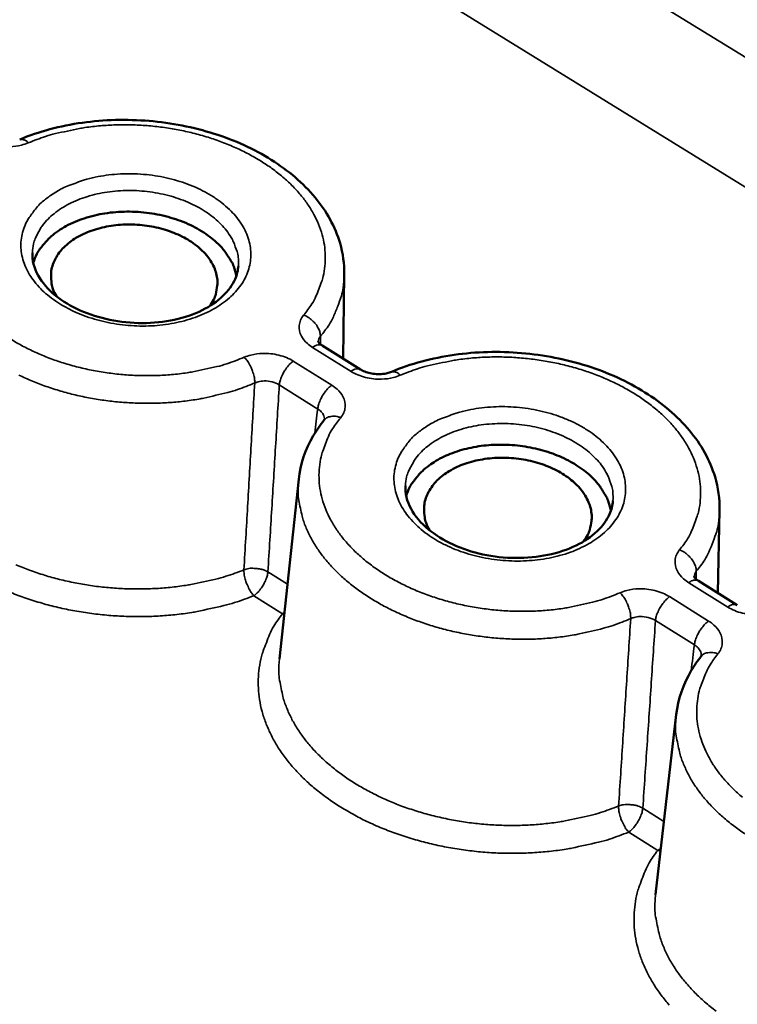
# Model space of a CAD drawing. Units: millimetres. Extents: x 16 to 414, y 6 to 292.
# Drawn here: x 192 to 197, y 82 to 88 of the extents above; entities that cross this region are included whole.
import ezdxf

# ---------------------------------------------------------------- set-up
doc = ezdxf.new("R2010")
doc.units = ezdxf.units.MM
doc.layers.add('Sichtbar (ISO)', color=7, linetype='Continuous', lineweight=50)
doc.layers.add('Sichtbar schmal (ISO)', color=7, linetype='Continuous', lineweight=35)

msp = doc.modelspace()

# ---------------------------------------------------------------- linework, layer by layer
at = {"layer": 'Sichtbar (ISO)'}
for p, q in [((194.3146, 86.1303), (194.3077, 85.642)), ((194.4091, 85.5786), (194.1864, 85.7179)), ((194.0502, 84.9413), (193.9391, 83.9002)), ((196.491, 84.7623), (196.4809, 84.2825)), ((196.5935, 84.2121), (196.3677, 84.3533)), ((196.2394, 83.5769), (196.1201, 82.5336))]:
    msp.add_line(p, q, dxfattribs=at)
at = {"layer": 'Sichtbar (ISO)', "flags": 128}
for points in [[(193.6884, 86.1209, 0.033626), (193.6739, 86.1753, 0.056122), (193.6595, 86.2059, 0.014021), (193.622, 86.2631, 0.033114), (193.6038, 86.2857, 0.025547), (193.5644, 86.3246, 0.027467), (193.5241, 86.3567, 0.021597), (193.4738, 86.3893, 0.023115), (193.4242, 86.4155, 0.019192), (193.3659, 86.4402, 0.02018), (193.3088, 86.4592, 0.017994), (193.2457, 86.475, 0.018464), (193.1833, 86.4859, 0.017802), (193.1187, 86.4924, 0.017782), (193.0537, 86.4943, 0.018568), (192.9906, 86.4915, 0.018057), (192.9262, 86.484, 0.02038), (192.8674, 86.4724, 0.019349), (192.8067, 86.4554, 0.023431), (192.7546, 86.4358, 0.021873), (192.7009, 86.4099, 0.027906), (192.6573, 86.3833, 0.02597), (192.6138, 86.3498, 0.033626), (192.5931, 86.3295, 0.014363), (192.5496, 86.2777, 0.05674), (192.5318, 86.2491, 0.034125), (192.5113, 86.1971)], [(192.6452, 86.0035, -0.043146), (192.625, 86.0456, -0.063736), (192.6177, 86.0765, -0.020479), (192.6144, 86.1272, -0.04445), (192.6159, 86.1506, -0.04271), (192.625, 86.1876, -0.04348), (192.6399, 86.2219, -0.036051), (192.6623, 86.2569, -0.037792), (192.6884, 86.2867, -0.029006), (192.7232, 86.3171, -0.031128), (192.7587, 86.3414, -0.023891), (192.8035, 86.3652, -0.025712), (192.8471, 86.3831, -0.020778), (192.8988, 86.399, -0.022008), (192.9488, 86.4097, -0.019211), (193.0043, 86.4169, -0.019823), (193.0584, 86.4196, -0.018882), (193.1144, 86.4181, -0.018904), (193.17, 86.4124, -0.019702), (193.2236, 86.4027, -0.019138), (193.2777, 86.3885, -0.021775), (193.3262, 86.3714, -0.020594), (193.3758, 86.349, -0.025343), (193.4171, 86.3256, -0.023562), (193.4588, 86.2962, -0.030622), (193.4914, 86.2676, -0.0285), (193.5225, 86.2329, -0.037241), (193.545, 86.1999, -0.035435), (193.5634, 86.1623, -0.043153), (193.5744, 86.1264, -0.042294), (193.5792, 86.0884, -0.044631), (193.5781, 86.0649, -0.020676), (193.5692, 86.015, -0.064217), (193.5584, 85.9854, -0.04339), (193.5337, 85.9461)], [(195.86, 84.7579, 0.031682), (195.8473, 84.8094, 0.053201), (195.8346, 84.8383, 0.012595), (195.8011, 84.8937, 0.031312), (195.7857, 84.9148, 0.024646), (195.7512, 84.9524, 0.026386), (195.7155, 84.984, 0.020971), (195.6709, 85.0166, 0.022404), (195.6267, 85.0433, 0.01856), (195.5744, 85.0694, 0.019564), (195.523, 85.0903, 0.017177), (195.4655, 85.1088, 0.017752), (195.4087, 85.1229, 0.016643), (195.3485, 85.1334, 0.016817), (195.2884, 85.1399, 0.01688), (195.2282, 85.1423, 0.016665), (195.1672, 85.1406, 0.017906), (195.1092, 85.135, 0.017288), (195.0498, 85.1249, 0.019823), (194.9964, 85.1118, 0.018774), (194.9412, 85.0936, 0.022785), (194.894, 85.0736, 0.021312), (194.8457, 85.0478, 0.026889), (194.8063, 85.0216, 0.025135), (194.7673, 84.9894, 0.031871), (194.7493, 84.9707, 0.012952), (194.7093, 84.9209, 0.053875), (194.693, 84.8939, 0.032223), (194.6739, 84.845)], [(194.8092, 84.6455, -0.043012), (194.7885, 84.6884, -0.063496), (194.781, 84.7198, -0.020383), (194.7774, 84.7715, -0.044333), (194.7788, 84.7954, -0.042898), (194.7879, 84.833, -0.043623), (194.803, 84.868, -0.036399), (194.8256, 84.9034, -0.038096), (194.852, 84.9337, -0.029351), (194.8871, 84.9645, -0.031458), (194.9232, 84.989, -0.024176), (194.9686, 85.013, -0.026003), (195.0128, 85.031, -0.021013), (195.0652, 85.0468, -0.022255), (195.1159, 85.0573, -0.019415), (195.1721, 85.0642, -0.020036), (195.2269, 85.0666, -0.019071), (195.2836, 85.0646, -0.019098), (195.3399, 85.0583, -0.019892), (195.394, 85.048, -0.019327), (195.4487, 85.033, -0.021976), (195.4977, 85.0151, -0.020792), (195.5476, 84.9918, -0.025564), (195.5892, 84.9676, -0.023783), (195.6311, 84.9372, -0.030858), (195.6637, 84.9076, -0.02875), (195.6947, 84.872, -0.037451), (195.7169, 84.8382, -0.035677), (195.7349, 84.7997, -0.043254), (195.7454, 84.7629, -0.042427), (195.7496, 84.7242, -0.044566), (195.748, 84.7003, -0.020624), (195.7379, 84.6497, -0.064076), (195.7265, 84.6197, -0.043315), (195.7005, 84.5801)]]:
    msp.add_lwpolyline(points, format="xyb", dxfattribs=at)
at = {"layer": 'Sichtbar (ISO)'}
for points, knots in [([(192.4326, 86.9127), (192.5434, 86.9589), (192.6677, 86.9922), (192.9213, 87.0278), (193.0536, 87.0313), (193.3115, 87.0097), (193.4403, 86.9844), (193.6794, 86.9086), (193.7926, 86.8571), (193.9903, 86.733), (194.0772, 86.6588), (194.2124, 86.4958), (194.2625, 86.4047), (194.307, 86.2517), (194.3155, 86.1907), (194.3146, 86.1303)], [0, 0, 0, 0, 0.173261, 0.173261, 0.342866, 0.342866, 0.51158, 0.51158, 0.680409, 0.680409, 0.85031, 0.85031, 1.019663, 1.019663, 1.126201, 1.126201, 1.126201, 1.126201]), ([(192.506, 86.256), (192.5042, 86.2129), (192.515, 86.168), (192.5619, 86.0833), (192.5969, 86.0425), (192.6814, 85.9743), (192.7298, 85.9451), (192.8358, 85.898), (192.8946, 85.8793), (193.0162, 85.8544), (193.0806, 85.8479), (193.2068, 85.8479), (193.2702, 85.8546), (193.3874, 85.8799), (193.4427, 85.8989), (193.538, 85.9458), (193.5792, 85.9743), (193.6434, 86.0358), (193.667, 86.0695), (193.6924, 86.1282), (193.6985, 86.1535), (193.7003, 86.1788)], [0, 0, 0, 0, 0.1010121, 0.1010121, 0.1941386, 0.1941386, 0.2766525, 0.2766525, 0.357998, 0.357998, 0.4400749, 0.4400749, 0.5225867, 0.5225867, 0.6048739, 0.6048739, 0.6864416, 0.6864416, 0.7680146, 0.7680146, 0.827536, 0.827536, 0.827536, 0.827536]), ([(194.1626, 85.7402), (194.1626, 85.7402), (194.1628, 85.7397), (194.164, 85.7376), (194.1656, 85.7352), (194.1719, 85.7285), (194.1773, 85.7239), (194.185, 85.7188), (194.1857, 85.7184), (194.1864, 85.7179)], [0.01769244, 0.01769244, 0.01769244, 0.01769244, 0.02709726, 0.02709726, 0.04103212, 0.04103212, 0.05740241, 0.05740241, 0.05891773, 0.05891773, 0.05891773, 0.05891773]), ([(194.5876, 85.5647), (194.6988, 85.6116), (194.8236, 85.6453), (195.0785, 85.6815), (195.2118, 85.6851), (195.4718, 85.6632), (195.6019, 85.6377), (195.8434, 85.5609), (195.958, 85.5086), (196.1583, 85.383), (196.2465, 85.3079), (196.3842, 85.143), (196.4357, 85.0509), (196.4832, 84.8925), (196.4924, 84.827), (196.491, 84.7623)], [0, 0, 0, 0, 0.173236, 0.173236, 0.342878, 0.342878, 0.511649, 0.511649, 0.680482, 0.680482, 0.850334, 0.850334, 1.019736, 1.019736, 1.132719, 1.132719, 1.132719, 1.132719]), ([(194.4091, 85.5786), (194.4159, 85.5744), (194.4243, 85.57), (194.4431, 85.5626), (194.4536, 85.5593), (194.4762, 85.5543), (194.4885, 85.5526), (194.513, 85.5511), (194.5255, 85.5513), (194.5464, 85.5534), (194.5552, 85.5549), (194.5723, 85.559), (194.5806, 85.5618), (194.5876, 85.5647)], [0, 0, 0, 0, 0.01501203, 0.01501203, 0.03005888, 0.03005888, 0.04589168, 0.04589168, 0.06190501, 0.06190501, 0.07431316, 0.07431316, 0.08807347, 0.08807347, 0.08807347, 0.08807347]), ([(194.0502, 84.9413), (194.0595, 85.029), (194.0888, 85.1156), (194.1534, 85.2258), (194.1749, 85.2566), (194.1988, 85.2859)], [0, 0, 0, 0, 0.1542823, 0.1542823, 0.2168647, 0.2168647, 0.2168647, 0.2168647]), ([(194.6692, 84.9042), (194.667, 84.8606), (194.6775, 84.815), (194.7239, 84.7288), (194.7587, 84.6872), (194.8432, 84.6173), (194.8918, 84.5872), (194.9983, 84.5385), (195.0573, 84.5191), (195.1797, 84.4927), (195.2445, 84.4855), (195.3717, 84.4844), (195.4356, 84.4906), (195.5539, 84.5152), (195.6098, 84.5339), (195.7063, 84.5806), (195.7481, 84.6091), (195.8134, 84.671), (195.8376, 84.705), (195.8637, 84.7645), (195.8702, 84.7902), (195.8722, 84.816)], [0, 0, 0, 0, 0.1006169, 0.1006169, 0.1936139, 0.1936139, 0.2762204, 0.2762204, 0.3575841, 0.3575841, 0.4396441, 0.4396441, 0.5221296, 0.5221296, 0.6043982, 0.6043982, 0.6859741, 0.6859741, 0.7675981, 0.7675981, 0.8272139, 0.8272139, 0.8272139, 0.8272139]), ([(196.3426, 84.377), (196.3426, 84.377), (196.3428, 84.3765), (196.3442, 84.374), (196.3459, 84.3715), (196.3523, 84.3646), (196.3577, 84.3599), (196.3657, 84.3545), (196.3667, 84.3539), (196.3677, 84.3533)], [0.01689586, 0.01689586, 0.01689586, 0.01689586, 0.02729591, 0.02729591, 0.04129173, 0.04129173, 0.05742867, 0.05742867, 0.05950306, 0.05950306, 0.05950306, 0.05950306]), ([(196.2394, 83.5769), (196.2495, 83.6656), (196.2798, 83.7531), (196.3437, 83.8606), (196.3629, 83.8881), (196.384, 83.9146)], [0, 0, 0, 0, 0.1545792, 0.1545792, 0.2101037, 0.2101037, 0.2101037, 0.2101037])]:
    msp.add_open_spline(points, degree=3, knots=knots, dxfattribs=at)
for points in [[(194.1988, 85.2859), (194.1998, 85.2872), (194.2001, 85.2878), (194.2001, 85.2878)], [(196.384, 83.9146), (196.3849, 83.9158), (196.3852, 83.9164), (196.3852, 83.9164)]]:
    msp.add_open_spline(points, degree=3, dxfattribs=at)
at = {"layer": 'Sichtbar schmal (ISO)'}
for p, q in [((201.5831, 84.3478), (168.3994, 104.767)), ((169.5558, 103.3673), (201.0179, 83.9316)), ((194.1311, 85.7066), (194.3537, 85.5673)), ((194.2417, 85.4875), (194.0191, 85.627)), ((193.9378, 85.4889), (194.1604, 85.3493)), ((193.9852, 84.3324), (193.8719, 84.4038)), ((196.3126, 84.3415), (196.5384, 84.2002)), ((193.7909, 84.2662), (193.9563, 84.1618)), ((196.4265, 84.1193), (196.2007, 84.2607)), ((193.968, 84.1711), (193.9563, 84.1618)), ((193.9563, 84.1618), (193.9666, 84.1584)), ((196.1189, 84.1217), (196.3447, 83.9802)), ((196.1684, 82.9559), (196.0456, 83.0333)), ((195.9641, 82.8947), (196.1318, 82.7889)), ((196.1512, 82.8056), (196.1318, 82.7889)), ((196.1318, 82.7889), (196.1487, 82.7837))]:
    msp.add_line(p, q, dxfattribs=at)
at = {"layer": 'Sichtbar schmal (ISO)', "flags": 128}
for points in [[(192.482, 86.8931, -0.015277), (192.5829, 86.9309, -0.027881), (192.6398, 86.9468, -0.003364), (192.7792, 86.9764, -0.015145), (192.8104, 86.9819, -0.013862), (192.9005, 86.9923, -0.014174), (192.989, 86.9975, -0.013578), (193.0803, 86.9978, -0.013668), (193.1709, 86.9931, -0.013717), (193.2609, 86.9835, -0.013592), (193.351, 86.9689, -0.01429), (193.4373, 86.95, -0.01394), (193.5245, 86.9256, -0.015335), (193.6048, 86.8979, -0.014745), (193.6865, 86.8642, -0.016923), (193.7589, 86.8288, -0.016072), (193.8326, 86.7865, -0.019129), (193.8955, 86.7442, -0.018016), (193.9588, 86.6946, -0.021985), (194.0108, 86.6465, -0.020669), (194.0616, 86.5909, -0.025364), (194.1016, 86.5381, -0.024006), (194.1381, 86.4784, -0.028788), (194.1651, 86.4217, -0.027661), (194.1862, 86.36, -0.031325), (194.199, 86.3008, -0.030707), (194.2045, 86.2391, -0.031914), (194.2023, 86.1787, -0.031958), (194.1925, 86.119, -0.030193), (194.1831, 86.0876, -0.010899), (194.1503, 86.0031, -0.046914), (194.1267, 85.9585, -0.029636), (194.0791, 85.8945)], [(192.4326, 86.9127, -0.058747), (192.4441, 86.9136, -0.058747), (192.4555, 86.9117, -0.084243), (192.4703, 86.9047, -0.084243), (192.482, 86.8931)], [(192.608, 86.5852, 0.03138), (192.5576, 86.5463, 0.048124), (192.5291, 86.5161, 0.012144), (192.4876, 86.4597, 0.032067), (192.4738, 86.437, 0.037862), (192.456, 86.3957, 0.037056), (192.4443, 86.3512, 0.038938), (192.4396, 86.3067, 0.039037), (192.4419, 86.2621, 0.035901), (192.4512, 86.2162, 0.036889), (192.4667, 86.1734, 0.030551), (192.4902, 86.1283, 0.032171), (192.5177, 86.0887, 0.025353), (192.5545, 86.0468, 0.027105), (192.5929, 86.0115, 0.021424), (192.6412, 85.975, 0.02291), (192.6892, 85.945, 0.018811), (192.7464, 85.9155, 0.019876), (192.8026, 85.8919, 0.017272), (192.8661, 85.8706, 0.017906), (192.9286, 85.8544, 0.01661), (192.9954, 85.8419, 0.016841), (193.0619, 85.8341, 0.016729), (193.1291, 85.8307, 0.016572), (193.197, 85.8318, 0.017634), (193.2619, 85.8373, 0.017078), (193.3284, 85.8477, 0.019417), (193.3886, 85.8616, 0.018434), (193.4507, 85.8809, 0.022233), (193.504, 85.9025, 0.020821), (193.5587, 85.9303, 0.026209), (193.6035, 85.9587, 0.024483), (193.6482, 85.9937, 0.03117), (193.6831, 86.0281, 0.02948), (193.7153, 86.0686, 0.036114), (193.739, 86.108, 0.03497), (193.7575, 86.1517, 0.038946), (193.7686, 86.195, 0.038668), (193.7729, 86.2398, 0.037766), (193.7704, 86.2853, 0.038403), (193.7611, 86.3291, 0.033154), (193.7443, 86.3748, 0.03458), (193.7225, 86.4161, 0.02764), (193.6919, 86.4597, 0.029434), (193.6587, 86.4971, 0.02306), (193.6157, 86.5364, 0.024736), (193.5723, 86.569, 0.019848), (193.5192, 86.602, 0.021142), (193.467, 86.6287, 0.017826), (193.4065, 86.654, 0.018679), (193.347, 86.6739, 0.016758), (193.2818, 86.6907, 0.017191), (193.2172, 86.7027, 0.016497), (193.1502, 86.7105, 0.016536), (193.0829, 86.7139, 0.017001), (193.0168, 86.7128, 0.016648), (192.9496, 86.7072, 0.018318), (192.887, 86.6975, 0.017552), (192.8226, 86.6827, 0.020579), (192.796, 86.6744, 0.00606), (192.7072, 86.6415, 0.037266), (192.6701, 86.6239, 0.020875), (192.608, 86.5852)], [(192.506, 86.256, -0.0371), (192.5126, 86.3073, -0.05975), (192.5228, 86.3378, -0.016314), (192.5505, 86.3919, -0.036931), (192.5653, 86.4143, -0.029607), (192.5973, 86.4514, -0.031453), (192.6315, 86.4823, -0.02444), (192.6752, 86.5138, -0.026248), (192.7186, 86.5388, -0.020822), (192.7714, 86.5629, -0.022239), (192.8226, 86.5811, -0.018577), (192.8817, 86.5969, -0.019508), (192.939, 86.6076, -0.017418), (193.0015, 86.6145, -0.017879), (193.0627, 86.617, -0.017169), (193.1256, 86.6151, -0.017188), (193.1881, 86.6089, -0.017782), (193.2487, 86.5985, -0.017359), (193.3099, 86.5836, -0.019322), (193.3656, 86.5656, -0.018431), (193.4225, 86.5424, -0.021947), (193.4713, 86.5177, -0.020569), (193.521, 86.487, -0.025839), (193.5613, 86.4565, -0.024053), (193.6012, 86.4197, -0.030961), (193.6316, 86.3846, -0.029093), (193.6593, 86.3437, -0.036493), (193.6714, 86.3195, -0.016049), (193.6929, 86.2622, -0.059367), (193.6995, 86.2307, -0.036708), (193.7003, 86.1788)], [(194.1762, 85.7709, 0.027878), (194.2263, 85.8382, 0.044629), (194.2513, 85.8843, 0.009796), (194.2766, 85.9465, 0.010547), (194.2978, 86.0051, 0.048003), (194.3087, 86.0515, 0.028908), (194.3146, 86.1303)], [(194.0791, 85.8945, -0.032423), (194.1032, 85.883, -0.051354), (194.117, 85.8732, -0.014037), (194.1394, 85.8526, -0.031248), (194.1486, 85.8425, -0.037388), (194.1567, 85.8307, -0.019629), (194.1694, 85.8066, -0.064277), (194.1737, 85.7935, -0.039168), (194.1762, 85.7709)], [(193.7344, 85.6496, -0.015399), (193.6331, 85.6112, -0.028091), (193.5759, 85.5951, -0.00342), (193.4358, 85.5651, -0.015267), (193.4042, 85.5595, -0.01397), (193.3135, 85.549, -0.014283), (193.2243, 85.5437, -0.013679), (193.1323, 85.5434, -0.013772), (193.041, 85.5481, -0.013819), (192.9504, 85.5578, -0.013697), (192.8596, 85.5726, -0.014398), (192.7728, 85.5919, -0.014054), (192.6851, 85.6166, -0.015458), (192.6043, 85.6446, -0.014874), (192.5224, 85.6788, -0.017065), (192.4497, 85.7146, -0.016225), (192.3759, 85.7574, -0.019296)], [(194.1864, 85.7179, 0.060243), (194.1744, 85.7211, 0.060243), (194.1619, 85.7212, 0.084121), (194.1453, 85.7165, 0.084121), (194.1311, 85.7066)], [(193.7955, 85.5002, 0.023522), (193.7942, 85.5247, 0.042082), (193.7917, 85.5381, 0.00829), (193.7828, 85.5685, 0.022167), (193.7788, 85.5796, 0.021467), (193.7739, 85.5903, 0.007802), (193.7588, 85.6187, 0.040457), (193.7509, 85.6305, 0.022797), (193.7344, 85.6496)], [(194.0191, 85.627, 0.024058), (193.9998, 85.6109, 0.042196), (193.9901, 85.6003, 0.008567), (193.9711, 85.5749, 0.022701), (193.9646, 85.5649, 0.023576), (193.9589, 85.5542, 0.009201), (193.9463, 85.5258, 0.044203), (193.942, 85.5128, 0.02497), (193.9378, 85.4889)], [(194.6386, 85.5447, -0.01545), (194.7397, 85.583, -0.028175), (194.7969, 85.5991, -0.003436), (194.9366, 85.6292, -0.015316), (194.9682, 85.6347, -0.013978), (195.0589, 85.6453, -0.014307), (195.148, 85.6505, -0.013657), (195.24, 85.6508, -0.013766), (195.3312, 85.6461, -0.01376), (195.422, 85.6364, -0.013654), (195.5128, 85.6216, -0.014293), (195.6, 85.6023, -0.013964), (195.688, 85.5776, -0.015292), (195.7693, 85.5496, -0.014726), (195.8518, 85.5154, -0.016821), (195.9252, 85.4794, -0.015999), (195.9998, 85.4366, -0.018956), (196.0637, 85.3937, -0.017875), (196.1279, 85.3434, -0.02173), (196.1809, 85.2946, -0.020441), (196.2326, 85.2383, -0.02503), (196.2735, 85.1847, -0.023686), (196.311, 85.1242, -0.02842), (196.3387, 85.0668, -0.02728), (196.3608, 85.0041, -0.031021), (196.3743, 84.9441, -0.030361), (196.3805, 84.8816, -0.031786), (196.379, 84.8203, -0.031772), (196.3697, 84.7598, -0.030281), (196.3607, 84.7279, -0.01096), (196.3286, 84.6422, -0.04712), (196.3054, 84.597, -0.029732), (196.2582, 84.532)], [(194.3537, 85.5673, -0.084185), (194.3679, 85.5772, -0.084185), (194.3846, 85.5819, -0.060225), (194.397, 85.5818, -0.060225), (194.4091, 85.5786)], [(192.4272, 85.5462, 0.013619), (192.5067, 85.5107, 0.014136), (192.5851, 85.4808, 0.012839), (192.6704, 85.4534, 0.013177), (192.7547, 85.4311, 0.012405), (192.8436, 85.4124, 0.012579), (192.9321, 85.3984, 0.01229), (193.0226, 85.3886, 0.012307), (193.1133, 85.3833, 0.012485), (193.2033, 85.3825, 0.012347), (193.2943, 85.3862, 0.013001), (193.3818, 85.3942, 0.012701), (193.4709, 85.407, 0.013868), (193.4996, 85.4127, 0.002835), (193.6392, 85.4453, 0.025694), (193.6952, 85.4618, 0.013966), (193.7955, 85.5002)], [(194.5876, 85.5647, -0.058915), (194.5995, 85.5657, -0.058915), (194.6112, 85.5638, -0.084336), (194.6265, 85.5566, -0.084336), (194.6386, 85.5447)], [(194.1604, 85.3493, -0.024925), (194.1647, 85.3732, -0.04414), (194.1689, 85.3863, -0.009172), (194.1816, 85.4147, -0.023532), (194.1873, 85.4254, -0.022658), (194.1938, 85.4354, -0.008539), (194.2128, 85.4608, -0.042134), (194.2225, 85.4714, -0.024015), (194.2417, 85.4875)], [(194.7689, 85.2325, 0.03167), (194.7186, 85.1931, 0.048552), (194.6903, 85.1624, 0.012332), (194.6491, 85.1053, 0.03238), (194.6354, 85.0822, 0.037878), (194.618, 85.0402, 0.037143), (194.6067, 84.9952, 0.038642), (194.6025, 84.95, 0.038803), (194.6053, 84.9049, 0.03543), (194.6152, 84.8583, 0.03646), (194.6312, 84.8149, 0.030123), (194.6554, 84.7692, 0.031745), (194.6836, 84.729, 0.025067), (194.7211, 84.6866, 0.026787), (194.7602, 84.6507, 0.02127), (194.8091, 84.6137, 0.022714), (194.8579, 84.5832, 0.018754), (194.9158, 84.5534, 0.01978), (194.9727, 84.5294, 0.017287), (195.0368, 84.5078, 0.017888), (195.1, 84.4914, 0.016682), (195.1673, 84.4788, 0.016884), (195.2345, 84.4708, 0.016855), (195.3021, 84.4674, 0.016671), (195.3706, 84.4685, 0.017814), (195.4358, 84.4741, 0.017232), (195.5027, 84.4845, 0.019655), (195.5631, 84.4986, 0.018649), (195.6254, 84.5183, 0.022531), (195.6789, 84.5402, 0.021104), (195.7337, 84.5684, 0.026547), (195.7785, 84.5972, 0.024831), (195.823, 84.6327, 0.031481), (195.8579, 84.6676, 0.029838), (195.8898, 84.7086, 0.036264), (195.9133, 84.7486, 0.03519), (195.9314, 84.7929, 0.038796), (195.9421, 84.8368, 0.038585), (195.9459, 84.8822, 0.03735), (195.9428, 84.9284, 0.038041), (195.933, 84.9728, 0.032683), (195.9156, 85.0192, 0.034131), (195.8931, 85.061, 0.027283), (195.8618, 85.1052, 0.029059), (195.8279, 85.1432, 0.022847), (195.7843, 85.183, 0.024483), (195.7402, 85.2161, 0.019747), (195.6864, 85.2494, 0.021001), (195.6335, 85.2766, 0.017807), (195.5723, 85.3022, 0.018625), (195.5121, 85.3224, 0.016802), (195.4463, 85.3394, 0.017205), (195.3811, 85.3516, 0.016595), (195.3136, 85.3596, 0.016607), (195.2457, 85.363, 0.017152), (195.1792, 85.3619, 0.016773), (195.1115, 85.3562, 0.018525), (195.0487, 85.3463, 0.017733), (194.9839, 85.3313, 0.020845), (194.957, 85.3229, 0.006202), (194.8681, 85.2895, 0.03769), (194.831, 85.2717, 0.021143), (194.7689, 85.2325)], [(195.9138, 84.2836, -0.015575), (195.8122, 84.2448, -0.02839), (195.7547, 84.2285, -0.003493), (195.6143, 84.198, -0.015441), (195.5823, 84.1923, -0.014088), (195.4909, 84.1816, -0.014419), (195.4012, 84.1763, -0.01376), (195.3085, 84.176, -0.013871), (195.2167, 84.1808, -0.013863), (195.1252, 84.1906, -0.01376), (195.0337, 84.2057, -0.014401), (194.9459, 84.2252, -0.014078), (194.8575, 84.2502, -0.015413), (194.7757, 84.2787, -0.014855), (194.6929, 84.3133, -0.016962), (194.6192, 84.3497, -0.016151), (194.5445, 84.393, -0.019121), (194.4806, 84.4363, -0.018058), (194.4165, 84.4871, -0.021917), (194.3638, 84.5363, -0.02066), (194.3124, 84.5931, -0.025222), (194.2719, 84.647, -0.023931), (194.235, 84.7078, -0.028575), (194.2079, 84.7655, -0.027513), (194.1865, 84.8282, -0.031076), (194.1736, 84.8884, -0.030514), (194.1681, 84.9508, -0.031698), (194.1703, 85.0121, -0.031784), (194.1803, 85.0724, -0.030066), (194.1896, 85.1041, -0.010861), (194.2226, 85.1895, -0.046825), (194.2462, 85.2343, -0.029526), (194.2939, 85.2989)], [(194.2939, 85.2989, 0.048226), (194.2728, 85.3059, 0.064544), (194.2562, 85.3075, 0.025472), (194.2372, 85.3059, 0.033673), (194.223, 85.303, 0.085998), (194.2123, 85.2979, 0.055973), (194.1988, 85.2859)], [(194.6692, 84.9042, -0.036996), (194.6762, 84.956, -0.059567), (194.6867, 84.9869, -0.016234), (194.7151, 85.0415, -0.036841), (194.7301, 85.0641, -0.029648), (194.7626, 85.1014, -0.031467), (194.7973, 85.1325, -0.024532), (194.8415, 85.1639, -0.026321), (194.8855, 85.1889, -0.020928), (194.9389, 85.2129, -0.022336), (194.9907, 85.231, -0.018681), (195.0504, 85.2465, -0.01961), (195.1082, 85.2568, -0.017517), (195.1712, 85.2633, -0.017979), (195.2329, 85.2653, -0.017261), (195.2963, 85.2628, -0.017283), (195.3593, 85.256, -0.017864), (195.4203, 85.2451, -0.017447), (195.4818, 85.2295, -0.019389), (195.5379, 85.2107, -0.018508), (195.595, 85.1867, -0.02199), (195.6441, 85.1613, -0.020627), (195.6939, 85.1297, -0.025839), (195.7343, 85.0985, -0.024075), (195.7741, 85.0609, -0.030889), (195.8046, 85.0251, -0.029044), (195.8321, 84.9834, -0.03633), (195.8441, 84.9589, -0.015925), (195.8653, 84.9005, -0.059119), (195.8718, 84.8686, -0.036538), (195.8722, 84.816)], [(194.0502, 84.9413, 0.027271), (194.0465, 84.8648, 0.045732), (194.051, 84.8193, 0.009521), (194.0702, 84.7285, 0.027372), (194.0792, 84.6974, 0.024072), (194.1043, 84.6354, 0.025061), (194.1342, 84.5785, 0.021198), (194.1731, 84.5186, 0.022303), (194.2149, 84.4651, 0.018599), (194.2666, 84.409, 0.019646), (194.3194, 84.3599, 0.016481), (194.3825, 84.3091, 0.017373), (194.4454, 84.2652, 0.014866), (194.5182, 84.221, 0.015566), (194.5901, 84.1832, 0.013705), (194.6707, 84.1466, 0.014214), (194.7502, 84.1158, 0.012939), (194.8366, 84.0876, 0.01327), (194.9222, 84.0645, 0.012523), (195.0122, 84.0452, 0.012687), (195.102, 84.0306, 0.012428), (195.1936, 84.0204, 0.012435), (195.2856, 84.0147, 0.012648), (195.3768, 84.0137, 0.012497), (195.4689, 84.0173, 0.013195), (195.5575, 84.0254, 0.012879), (195.6477, 84.0383, 0.0141), (195.6771, 84.0442, 0.002926), (195.8178, 84.0772, 0.026094), (195.8743, 84.094, 0.014201), (195.9754, 84.1332)], [(196.3558, 84.4077, 0.027186), (196.4045, 84.4743, 0.043786), (196.4286, 84.5196, 0.009374), (196.4532, 84.5808, 0.010037), (196.474, 84.6387, 0.046836), (196.4847, 84.6844, 0.028111), (196.491, 84.7623)], [(196.2582, 84.532, -0.032439), (196.2825, 84.5204, -0.051284), (196.2965, 84.5106, -0.014043), (196.319, 84.4898, -0.03127), (196.3283, 84.4796, -0.037698), (196.3364, 84.4677, -0.019917), (196.3491, 84.4435, -0.064806), (196.3534, 84.4303, -0.039509), (196.3558, 84.4077)], [(193.7327, 84.4162, -0.013684), (193.6283, 84.3787, -0.025186), (193.5702, 84.3627, -0.002727), (193.4254, 84.3316, -0.013592), (193.3961, 84.3263, -0.01254), (193.3045, 84.3145, -0.012807), (193.2144, 84.3076, -0.01224), (193.1212, 84.3052, -0.012353), (193.0288, 84.3073, -0.01224), (192.9361, 84.314, -0.012204), (192.8436, 84.3252, -0.012541), (192.7534, 84.3408, -0.012354), (192.6627, 84.3611, -0.013157), (192.5769, 84.3849, -0.012812), (192.4902, 84.414, -0.014123), (192.4105, 84.4455, -0.013606)], [(193.8719, 84.4038, 0.034753), (193.8459, 84.4162, 0.055401), (193.8285, 84.421, 0.016349), (193.8039, 84.424, 0.016175), (193.779, 84.4254, 0.054797), (193.7607, 84.4238, 0.034564), (193.7327, 84.4162)], [(193.7327, 84.4162, 0.022525), (193.7338, 84.3918, 0.040591), (193.7362, 84.3784, 0.007678), (193.7447, 84.3478, 0.021202), (193.7484, 84.3368, 0.020615), (193.753, 84.3264, 0.00728), (193.7676, 84.2975, 0.039213), (193.7751, 84.2856, 0.021919), (193.7909, 84.2662)], [(193.7909, 84.2662, 0.023917), (193.8101, 84.2823, 0.04195), (193.8198, 84.2929, 0.008472), (193.8387, 84.3182, 0.022561), (193.8452, 84.3282, 0.023539), (193.8508, 84.3389, 0.009179), (193.8635, 84.3671, 0.044195), (193.8677, 84.38, 0.024934), (193.8719, 84.4038)], [(196.3677, 84.3533, 0.06006), (196.3557, 84.3563, 0.06006), (196.3434, 84.3564, 0.084744), (196.3267, 84.3516, 0.084744), (196.3126, 84.3415)], [(192.3705, 84.2888, 0.01375), (192.4569, 84.2559, 0.012544), (192.5504, 84.2258, 0.01286), (192.6431, 84.2011, 0.012132), (192.7406, 84.1802, 0.012298), (192.8377, 84.1644, 0.01201), (192.9371, 84.1531, 0.012034), (193.0366, 84.1466, 0.012172), (193.1356, 84.145, 0.012054), (193.2356, 84.1481, 0.012626), (193.3322, 84.156, 0.012361), (193.4303, 84.1689, 0.013395), (193.4613, 84.1747, 0.00265), (193.6167, 84.2086, 0.024845), (193.679, 84.2258, 0.013483), (193.7909, 84.2662)], [(195.9754, 84.1332, 0.023898), (195.9743, 84.1577, 0.042717), (195.9718, 84.1712, 0.008531), (195.9629, 84.2017, 0.02253), (195.9589, 84.213, 0.021609), (195.9539, 84.2238, 0.007884), (195.9386, 84.2524, 0.040583), (195.9305, 84.2644, 0.022943), (195.9138, 84.2836)], [(196.2007, 84.2607, 0.023629), (196.1814, 84.2444, 0.041588), (196.1717, 84.2338, 0.008302), (196.1526, 84.2081, 0.02228), (196.1461, 84.1981, 0.023146), (196.1405, 84.1874, 0.008922), (196.1276, 84.1588, 0.043584), (196.1233, 84.1457, 0.024529), (196.1189, 84.1217)], [(196.5384, 84.2002, -0.084808), (196.5525, 84.2103, -0.084808), (196.5692, 84.2151, -0.06004), (196.5815, 84.2151, -0.06004), (196.5935, 84.2121)], [(193.9563, 84.1618, 0.025572), (193.9062, 84.0894, 0.041712), (193.8817, 84.0412, 0.008439), (193.8445, 83.9454, 0.025911), (193.8346, 83.9134, 0.027412), (193.8217, 83.8479, 0.027246), (193.8159, 83.781, 0.026851), (193.8174, 83.7132, 0.027169), (193.8262, 83.6468, 0.025021), (193.8426, 83.5783, 0.025743), (193.8652, 83.5136, 0.022506), (193.8964, 83.446, 0.023469), (193.9322, 83.3842, 0.01991), (193.9777, 83.3193, 0.020933), (194.0259, 83.2614, 0.017604), (194.0845, 83.2009, 0.018551), (194.1442, 83.1476, 0.015727), (194.2147, 83.093, 0.016526), (194.2849, 83.0455, 0.014288), (194.3653, 82.998, 0.014916), (194.4448, 82.9571, 0.013246), (194.5333, 82.9177, 0.013703), (194.6208, 82.8843, 0.012552), (194.7152, 82.8538, 0.012851), (194.8089, 82.8287, 0.01217), (194.9073, 82.8076, 0.012321), (195.0053, 82.7915, 0.012077), (195.1054, 82.78, 0.012087), (195.2058, 82.7735, 0.012267), (195.3055, 82.7718, 0.012135), (195.4061, 82.775, 0.012748), (195.5033, 82.783, 0.01247), (195.602, 82.7961, 0.013548), (195.6334, 82.802, 0.002707), (195.7893, 82.8363, 0.02511), (195.8518, 82.8538, 0.013636), (195.9641, 82.8947)], [(196.3447, 83.9802, -0.024484), (196.3491, 84.0042, -0.043519), (196.3534, 84.0173, -0.008894), (196.3663, 84.0459, -0.023101), (196.3719, 84.0566, -0.022236), (196.3784, 84.0666, -0.008275), (196.3976, 84.0923, -0.041525), (196.4072, 84.103, -0.023584), (196.4265, 84.1193)], [(196.6234, 83.0967, -0.017858), (196.5672, 83.1477, -0.021485), (196.521, 83.1967, -0.020334), (196.4767, 83.2524, -0.024435), (196.4419, 83.3053, -0.023295), (196.4108, 83.364, -0.027274), (196.3881, 83.4199, -0.026368), (196.3709, 83.4798, -0.029252), (196.3612, 83.5376, -0.028798), (196.3581, 83.597, -0.029613), (196.362, 83.6553, -0.029729), (196.3726, 83.7126, -0.028149), (196.3816, 83.7417, -0.009723), (196.414, 83.8238, -0.044527), (196.4362, 83.8661, -0.027711), (196.4812, 83.928)], [(196.4812, 83.928, 0.048538), (196.4596, 83.9352, 0.064783), (196.4426, 83.9368, 0.025771), (196.423, 83.9352, 0.034195), (196.4086, 83.9321, 0.086656), (196.3977, 83.9269, 0.056451), (196.384, 83.9146)], [(195.9052, 83.0459, -0.013911), (195.8, 83.0076, -0.025575), (195.7413, 82.9914, -0.002813), (195.5952, 82.9598, -0.013817), (195.5653, 82.9544, -0.012714), (195.4726, 82.9425, -0.012995), (195.3813, 82.9356, -0.012386), (195.2869, 82.9333, -0.012512), (195.1934, 82.9357, -0.012365), (195.0994, 82.9427, -0.012339), (195.0056, 82.9544, -0.012647), (194.9141, 82.9706, -0.012469), (194.8222, 82.9915, -0.013248), (194.7352, 83.0162, -0.01291), (194.6473, 83.0461, -0.014199), (194.5665, 83.0786, -0.01369), (194.4847, 83.117, -0.015544), (194.4117, 83.1565, -0.014852), (194.338, 83.2025, -0.017322), (194.2742, 83.2482, -0.016449), (194.2105, 83.3008, -0.01954), (194.157, 83.3517, -0.018523), (194.1048, 83.4096, -0.022105), (194.0626, 83.4649, -0.021041), (194.0234, 83.5266, -0.024743), (193.9933, 83.5854, -0.023795), (193.968, 83.6492, -0.026931), (193.959, 83.6808, -0.009249), (193.9397, 83.7746, -0.045081), (193.9352, 83.8214, -0.026829), (193.9391, 83.9002)], [(196.2394, 83.5769, 0.027275), (196.235, 83.499, 0.045739), (196.2393, 83.4526, 0.009526), (196.2581, 83.3599, 0.027373), (196.2671, 83.3282, 0.024081), (196.2922, 83.2648, 0.025066), (196.3223, 83.2065, 0.021221), (196.3614, 83.1452, 0.02232), (196.4036, 83.0904, 0.018639), (196.4558, 83.033, 0.019679), (196.5093, 82.9825, 0.016537), (196.5731, 82.9305, 0.01742), (196.6369, 82.8853, 0.014936)], [(196.0456, 83.0333, 0.034876), (196.0193, 83.0459, 0.055424), (196.0016, 83.0507, 0.01643), (195.9768, 83.0538, 0.016373), (195.9518, 83.0552, 0.055225), (195.9334, 83.0536, 0.034813), (195.9052, 83.0459)], [(195.9052, 83.0459, 0.022905), (195.9063, 83.0214, 0.041235), (195.9086, 83.008, 0.007914), (195.9172, 82.9772, 0.021567), (195.9209, 82.9661, 0.020767), (195.9256, 82.9555, 0.007367), (195.9404, 82.9264, 0.039364), (195.948, 82.9144, 0.022078), (195.9641, 82.8947)], [(195.9641, 82.8947, 0.023488), (195.9833, 82.9111, 0.041342), (195.993, 82.9217, 0.008209), (196.012, 82.9474, 0.022142), (196.0185, 82.9573, 0.023109), (196.0241, 82.968, 0.008901), (196.0369, 82.9964, 0.043574), (196.0412, 83.0094, 0.024494), (196.0456, 83.0333)], [(196.1318, 82.7889, 0.025144), (196.0829, 82.7166, 0.041191), (196.0591, 82.6689, 0.00819), (196.0228, 82.5733, 0.025461), (196.0132, 82.5418, 0.026773), (196.0005, 82.4766, 0.02664), (195.9949, 82.4101, 0.026181), (195.9963, 82.3426, 0.026502), (196.0047, 82.2765, 0.024431), (196.0205, 82.2082, 0.025128), (196.0424, 82.1437, 0.022053), (196.0726, 82.0762, 0.022974), (196.1074, 82.0144, 0.019592), (196.1515, 81.9494, 0.02057), (196.1983, 81.8911, 0.017388)], [(196.4709, 81.8559, -0.016621), (196.4039, 81.9103, -0.019747), (196.3477, 81.9631, -0.018713), (196.2928, 82.0233, -0.02238), (196.2485, 82.0807, -0.021286), (196.2073, 82.145, -0.025119), (196.1757, 82.2061, -0.024137), (196.1493, 82.2726, -0.027423), (196.1399, 82.3059, -0.00956), (196.12, 82.4031, -0.045809), (196.1155, 82.4518, -0.027326), (196.1201, 82.5336)]]:
    msp.add_lwpolyline(points, format="xyb", dxfattribs=at)
at = {"layer": 'Sichtbar schmal (ISO)'}
for points, knots in [([(192.1994, 86.9154), (192.2234, 86.9004), (192.2518, 86.8886), (192.3119, 86.8737), (192.3433, 86.8703), (192.3979, 86.8717), (192.4212, 86.8748), (192.4567, 86.8837), (192.4698, 86.8879), (192.482, 86.8931)], [-0.1330953, -0.1330953, -0.1330953, -0.1330953, -0.0911468, -0.0911468, -0.0506371, -0.0506371, -0.0194758, -0.0194758, 0, 0, 0, 0]), ([(194.0791, 85.8945), (194.0642, 85.8762), (194.0553, 85.8555), (194.0513, 85.8138), (194.0557, 85.7927), (194.0742, 85.7575), (194.0858, 85.7429), (194.1095, 85.7214), (194.1198, 85.7137), (194.1311, 85.7066)], [-0.1330953, -0.1330953, -0.1330953, -0.1330953, -0.0911436, -0.0911436, -0.0506353, -0.0506353, -0.0194751, -0.0194751, 0, 0, 0, 0]), ([(194.1631, 85.7392), (194.1631, 85.74), (194.1632, 85.7408), (194.1643, 85.752), (194.1687, 85.7621), (194.1762, 85.7709)], [0.08800863, 0.08800863, 0.08800863, 0.08800863, 0.09114358, 0.09114358, 0.1330953, 0.1330953, 0.1330953, 0.1330953]), ([(194.0191, 85.627), (193.9948, 85.6421), (193.9661, 85.6541), (193.9055, 85.6692), (193.8738, 85.6726), (193.819, 85.6711), (193.7955, 85.668), (193.7598, 85.6591), (193.7467, 85.6547), (193.7344, 85.6496)], [-0.1330953, -0.1330953, -0.1330953, -0.1330953, -0.0911468, -0.0911468, -0.0506371, -0.0506371, -0.0194758, -0.0194758, 0, 0, 0, 0]), ([(193.7955, 85.5002), (193.8016, 85.503), (193.8082, 85.5053), (193.8261, 85.51), (193.8378, 85.5117), (193.8652, 85.5126), (193.8811, 85.5109), (193.9113, 85.5031), (193.9257, 85.4968), (193.9378, 85.4889)], [0, 0, 0, 0, 0.0194758, 0.0194758, 0.0506371, 0.0506371, 0.0911468, 0.0911468, 0.1330953, 0.1330953, 0.1330953, 0.1330953]), ([(194.3537, 85.5673), (194.378, 85.5521), (194.4068, 85.5401), (194.4675, 85.525), (194.4992, 85.5216), (194.5541, 85.5231), (194.5775, 85.5262), (194.6132, 85.5351), (194.6263, 85.5395), (194.6386, 85.5447)], [-0.1330953, -0.1330953, -0.1330953, -0.1330953, -0.0911468, -0.0911468, -0.0506371, -0.0506371, -0.0194758, -0.0194758, 0, 0, 0, 0]), ([(193.7955, 85.5002), (193.792, 85.4402), (193.7886, 85.3803), (193.7783, 85.2015), (193.7714, 85.0828), (193.7645, 84.9641), (193.7575, 84.8433), (193.7505, 84.7225), (193.7399, 84.54), (193.7363, 84.4781), (193.7327, 84.4162)], [-0.7024279, -0.7024279, -0.7024279, -0.7024279, -0.6024789, -0.6024789, -0.4041779, -0.4041779, -0.4041779, -0.202089, -0.202089, -0.0983496, -0.0983496, -0.0983496, -0.0983496]), ([(193.8719, 84.4038), (193.8757, 84.4657), (193.8795, 84.5277), (193.8906, 84.7104), (193.898, 84.8313), (193.9053, 84.9522), (193.9125, 85.071), (193.9197, 85.1899), (193.9306, 85.3688), (193.9342, 85.4289), (193.9378, 85.4889)], [0.0983496, 0.0983496, 0.0983496, 0.0983496, 0.202089, 0.202089, 0.4041779, 0.4041779, 0.4041779, 0.6024789, 0.6024789, 0.7024279, 0.7024279, 0.7024279, 0.7024279]), ([(194.2939, 85.2989), (194.3089, 85.3173), (194.3178, 85.338), (194.3218, 85.38), (194.3173, 85.4012), (194.2987, 85.4365), (194.2871, 85.4511), (194.2633, 85.4727), (194.253, 85.4804), (194.2417, 85.4875)], [-0.1330953, -0.1330953, -0.1330953, -0.1330953, -0.0911436, -0.0911436, -0.0506353, -0.0506353, -0.0194751, -0.0194751, 0, 0, 0, 0]), ([(194.1604, 85.3493), (194.1661, 85.346), (194.1712, 85.3422), (194.1832, 85.3317), (194.189, 85.3245), (194.1981, 85.3073), (194.2004, 85.2971), (194.1996, 85.287)], [0, 0, 0, 0, 0.01947512, 0.01947512, 0.05063532, 0.05063532, 0.08985561, 0.08985561, 0.08985561, 0.08985561]), ([(196.2582, 84.532), (196.2433, 84.5135), (196.2346, 84.4925), (196.231, 84.4502), (196.2357, 84.4288), (196.2548, 84.3931), (196.2666, 84.3783), (196.2907, 84.3565), (196.3012, 84.3487), (196.3126, 84.3415)], [-0.1330953, -0.1330953, -0.1330953, -0.1330953, -0.0911436, -0.0911436, -0.0506353, -0.0506353, -0.0194751, -0.0194751, 0, 0, 0, 0]), ([(196.343, 84.3761), (196.343, 84.3767), (196.3431, 84.3773), (196.344, 84.3885), (196.3484, 84.3988), (196.3558, 84.4077)], [0.08885909, 0.08885909, 0.08885909, 0.08885909, 0.09114358, 0.09114358, 0.1330953, 0.1330953, 0.1330953, 0.1330953]), ([(196.2007, 84.2607), (196.1761, 84.2761), (196.147, 84.2882), (196.0859, 84.3035), (196.0539, 84.307), (195.9987, 84.3055), (195.9751, 84.3024), (195.9393, 84.2933), (195.9261, 84.2889), (195.9138, 84.2836)], [-0.1330953, -0.1330953, -0.1330953, -0.1330953, -0.0911468, -0.0911468, -0.0506371, -0.0506371, -0.0194758, -0.0194758, 0, 0, 0, 0]), ([(196.5384, 84.2002), (196.563, 84.1848), (196.5922, 84.1727), (196.6534, 84.1574), (196.6854, 84.1539), (196.7407, 84.1554), (196.7642, 84.1586), (196.8001, 84.1676), (196.8132, 84.172), (196.8255, 84.1773)], [-0.1330953, -0.1330953, -0.1330953, -0.1330953, -0.0911468, -0.0911468, -0.0506371, -0.0506371, -0.0194758, -0.0194758, 0, 0, 0, 0]), ([(195.9754, 84.1332), (195.9816, 84.1359), (195.9882, 84.1383), (196.0061, 84.1431), (196.0179, 84.1448), (196.0456, 84.1457), (196.0615, 84.144), (196.0921, 84.136), (196.1066, 84.1297), (196.1189, 84.1217)], [0, 0, 0, 0, 0.0194758, 0.0194758, 0.0506371, 0.0506371, 0.0911468, 0.0911468, 0.1330953, 0.1330953, 0.1330953, 0.1330953]), ([(195.9754, 84.1332), (195.9716, 84.073), (195.9677, 84.0129), (195.9562, 83.8336), (195.9485, 83.7145), (195.9408, 83.5954), (195.933, 83.4742), (195.9252, 83.3531), (195.9133, 83.17), (195.9093, 83.108), (195.9052, 83.0459)], [-0.7024279, -0.7024279, -0.7024279, -0.7024279, -0.6024789, -0.6024789, -0.4041779, -0.4041779, -0.4041779, -0.202089, -0.202089, -0.0983496, -0.0983496, -0.0983496, -0.0983496]), ([(196.0456, 83.0333), (196.0498, 83.0954), (196.054, 83.1576), (196.0664, 83.3408), (196.0746, 83.4621), (196.0828, 83.5834), (196.0908, 83.7025), (196.0988, 83.8218), (196.1108, 84.0013), (196.1149, 84.0615), (196.1189, 84.1217)], [0.0983496, 0.0983496, 0.0983496, 0.0983496, 0.202089, 0.202089, 0.4041779, 0.4041779, 0.4041779, 0.6024789, 0.6024789, 0.7024279, 0.7024279, 0.7024279, 0.7024279]), ([(196.4812, 83.928), (196.4961, 83.9467), (196.5048, 83.9677), (196.5083, 84.0103), (196.5036, 84.0317), (196.4845, 84.0676), (196.4726, 84.0824), (196.4484, 84.1043), (196.438, 84.1122), (196.4265, 84.1193)], [-0.1330953, -0.1330953, -0.1330953, -0.1330953, -0.0911436, -0.0911436, -0.0506353, -0.0506353, -0.0194751, -0.0194751, 0, 0, 0, 0]), ([(196.3447, 83.9802), (196.3504, 83.9767), (196.3557, 83.9729), (196.3678, 83.9623), (196.3737, 83.955), (196.3833, 83.9372), (196.3856, 83.9265), (196.3848, 83.9158), (196.3847, 83.9157), (196.3847, 83.9156)], [0, 0, 0, 0, 0.01947512, 0.01947512, 0.05063532, 0.05063532, 0.09114358, 0.09114358, 0.09149563, 0.09149563, 0.09149563, 0.09149563])]:
    msp.add_open_spline(points, degree=3, knots=knots, dxfattribs=at)
for points in [[(194.176, 85.7253), (194.1761, 85.7405), (194.1761, 85.7557), (194.1762, 85.7709)], [(194.1604, 85.3493), (194.1549, 85.3026), (194.1494, 85.2559), (194.144, 85.2092)], [(196.3553, 84.3623), (196.3555, 84.3774), (196.3556, 84.3926), (196.3558, 84.4077)], [(196.3447, 83.9802), (196.3384, 83.9304), (196.3322, 83.8806), (196.326, 83.8308)]]:
    msp.add_open_spline(points, degree=3, dxfattribs=at)

doc.saveas('drawing.dxf')
